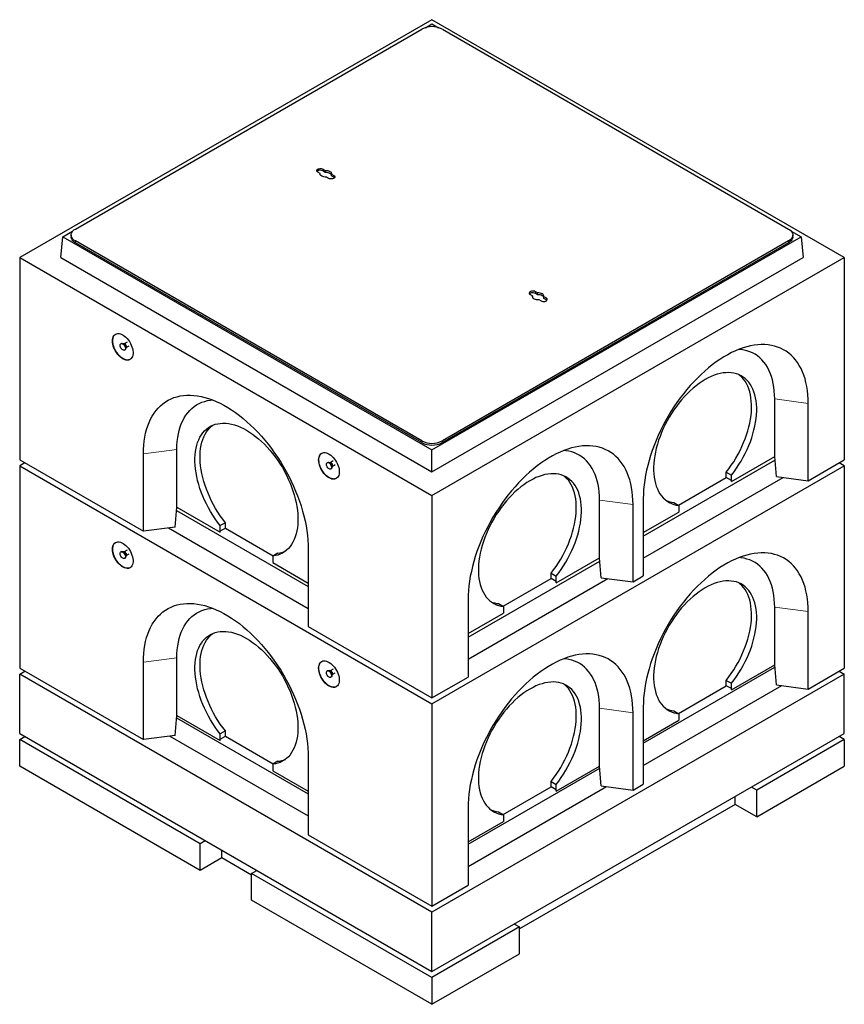
# Model space of a CAD drawing. Units: millimetres. Extents: x 41 to 404, y 28 to 393.
# Drawn here: x 213 to 327, y 215 to 350 of the extents above; entities that cross this region are included whole.
import ezdxf

# ---------------------------------------------------------------- set-up
doc = ezdxf.new("R2010")
doc.units = ezdxf.units.MM
doc.linetypes.add('PHANTOM', pattern=[12.7, 6.35, -1.27, 1.27, -1.27, 1.27, -1.27])

msp = doc.modelspace()

# ---------------------------------------------------------------- linework, layer by layer
at = {"color": 7, "linetype": 'Continuous', "lineweight": 25}
for p, q in [((270.01, 350.47), (213.44, 317.81)), ((326.58, 317.81), (270.01, 350.47)), ((221.08, 321.73), (268.6, 349.16)), ((269.11, 349.37), (270.01, 349.9)), ((270.01, 349.9), (270.91, 349.37)), ((271.43, 349.16), (318.94, 321.73)), ((255.06, 329.95), (255.36, 329.78)), ((255.06, 329.71), (255.36, 329.54)), ((255.36, 329.54), (255.36, 329.78)), ((254.65, 329.37), (254.35, 329.55)), ((254.65, 329.27), (254.65, 329.37)), ((255.83, 328.69), (255.53, 328.86)), ((256.24, 329.27), (256.54, 329.1)), ((256.24, 329.03), (256.24, 329.27)), ((256.24, 329.03), (256.54, 328.85)), ((219.1, 317.81), (219.38, 320.67)), ((219.38, 320.67), (220.71, 321.43)), ((219.38, 320.67), (270.01, 291.44)), ((220.49, 320.91), (220.49, 320.67)), ((270.01, 291.44), (320.64, 320.67)), ((319.31, 321.43), (320.64, 320.67)), ((319.53, 320.67), (319.53, 320.91)), ((320.64, 320.67), (320.92, 317.81)), ((268.6, 292.67), (221.08, 320.1)), ((268.6, 292.42), (221.08, 319.85)), ((318.94, 320.1), (271.43, 292.67)), ((318.94, 319.85), (271.43, 292.42)), ((213.44, 317.81), (270.01, 285.15)), ((213.44, 317.81), (213.44, 290.05)), ((219.1, 317.81), (270.01, 288.42)), ((270.01, 288.42), (320.92, 317.81)), ((270.01, 285.15), (326.58, 317.81)), ((326.58, 317.81), (326.58, 290.05)), ((283.48, 312.73), (283.78, 312.55)), ((283.78, 312.45), (283.78, 312.55)), ((284.49, 312.96), (284.19, 313.14)), ((284.49, 312.72), (284.19, 312.89)), ((284.49, 312.72), (284.49, 312.96)), ((285.67, 312.28), (285.37, 312.45)), ((285.37, 312.21), (285.37, 312.45)), ((285.67, 312.03), (285.37, 312.21)), ((284.67, 312.05), (284.97, 311.87)), ((227.41, 306.04), (227.34, 306)), ((227.75, 305.99), (227.67, 306)), ((228.17, 306.23), (227.76, 306)), ((228.01, 305.42), (228.04, 305.49)), ((228.05, 305.5), (228.46, 305.73)), ((227.84, 305.13), (227.91, 305.17)), ((317.04, 290.5), (317.04, 298.42)), ((321.63, 287.19), (321.63, 297.81)), ((230.41, 280.25), (230.41, 290.87)), ((235.01, 283.56), (235.01, 291.48)), ((270.01, 288.42), (270.01, 291.44)), ((213.44, 290.05), (230.41, 280.25)), ((214.15, 289.64), (213.44, 289.23)), ((213.44, 289.23), (270.01, 256.57)), ((213.44, 289.23), (213.44, 261.47)), ((255.69, 289.71), (255.62, 289.67)), ((256.04, 289.67), (255.96, 289.67)), ((256.45, 289.91), (256.04, 289.67)), ((256.33, 289.17), (256.74, 289.4)), ((270.01, 256.57), (326.58, 289.23)), ((299, 279.6), (317.07, 290.03)), ((311.1, 287.07), (317.04, 290.5)), ((317.26, 287.77), (317.04, 290.5)), ((321.63, 287.19), (326.58, 290.05)), ((326.58, 289.23), (325.87, 289.64)), ((326.58, 289.23), (326.58, 261.47)), ((256.12, 288.8), (256.19, 288.84)), ((256.29, 289.09), (256.33, 289.16)), ((310.39, 288.37), (311.1, 287.97)), ((310.39, 287.64), (310.39, 288.37)), ((311.1, 287.07), (311.1, 287.97)), ((299, 276.58), (318.18, 287.65)), ((303.81, 283.84), (310.39, 287.64)), ((311.09, 287.24), (310.39, 287.64)), ((311.1, 287.07), (311.09, 287.24)), ((317.26, 287.77), (321.63, 287.19)), ((270.01, 285.15), (270.01, 257.39)), ((292.99, 276.62), (292.99, 284.54)), ((297.59, 273.31), (297.59, 283.93)), ((299, 284.74), (299, 274.13)), ((303.18, 284.21), (303.88, 283.8)), ((303.88, 283.8), (303.88, 282.9)), ((234.78, 280.83), (235.01, 283.56)), ((234.97, 283.09), (253.04, 272.66)), ((235.01, 283.56), (240.95, 280.13)), ((299, 280.09), (303.88, 282.9)), ((241.66, 281.43), (240.95, 281.03)), ((241.66, 280.7), (241.66, 281.43)), ((234.78, 280.83), (230.41, 280.25)), ((233.86, 280.71), (253.04, 269.64)), ((240.95, 280.13), (240.95, 281.03)), ((240.95, 280.13), (240.96, 280.3)), ((240.96, 280.3), (241.66, 280.7)), ((241.66, 280.7), (248.23, 276.9)), ((227.41, 277.46), (227.34, 277.42)), ((227.75, 277.42), (227.67, 277.42)), ((228.17, 277.65), (227.76, 277.42)), ((228.05, 276.92), (228.46, 277.15)), ((248.87, 277.27), (248.16, 276.86)), ((253.04, 277.8), (253.04, 267.19)), ((227.84, 276.55), (227.91, 276.59)), ((228.01, 276.84), (228.04, 276.91)), ((248.16, 276.86), (248.16, 275.97)), ((248.16, 275.97), (253.04, 273.15)), ((274.96, 265.72), (293.03, 276.15)), ((287.05, 273.19), (292.99, 276.62)), ((293.22, 273.89), (292.99, 276.62)), ((286.35, 274.49), (287.05, 274.09)), ((286.35, 273.76), (286.35, 274.49)), ((274.96, 262.7), (294.14, 273.77)), ((279.77, 269.96), (286.35, 273.76)), ((287.04, 273.36), (286.35, 273.76)), ((287.05, 273.19), (287.04, 273.36)), ((287.05, 273.19), (287.05, 274.09)), ((293.22, 273.89), (297.59, 273.31)), ((297.59, 273.31), (299, 274.13)), ((274.96, 270.86), (274.96, 260.25)), ((279.13, 270.33), (279.84, 269.92)), ((274.96, 266.21), (279.84, 269.03)), ((279.84, 269.92), (279.84, 269.03)), ((317.04, 261.92), (317.04, 269.84)), ((321.63, 258.61), (321.63, 269.23)), ((253.04, 267.19), (270.01, 257.39)), ((230.41, 251.67), (230.41, 262.29)), ((235.01, 254.98), (235.01, 262.9)), ((213.44, 261.47), (230.41, 251.67)), ((213.44, 260.65), (214.15, 261.06)), ((255.69, 261.13), (255.62, 261.09)), ((256.04, 261.09), (255.96, 261.09)), ((256.45, 261.33), (256.04, 261.09)), ((256.33, 260.59), (256.74, 260.82)), ((299, 251.18), (317.06, 261.61)), ((311.1, 258.49), (317.04, 261.92)), ((317.26, 259.19), (317.04, 261.92)), ((321.63, 258.61), (326.58, 261.47)), ((325.87, 261.06), (326.58, 260.65)), ((270.01, 228), (213.44, 260.65)), ((213.44, 252.49), (213.44, 260.65)), ((256.12, 260.22), (256.19, 260.26)), ((256.29, 260.51), (256.33, 260.58)), ((326.58, 260.65), (270.01, 228)), ((270.01, 257.39), (274.96, 260.25)), ((310.39, 259.79), (311.1, 259.39)), ((310.39, 259.06), (310.39, 259.79)), ((326.58, 252.49), (326.58, 260.65)), ((299, 248.12), (318.01, 259.09)), ((303.81, 255.26), (310.39, 259.06)), ((311.09, 258.66), (310.39, 259.06)), ((311.1, 258.49), (311.09, 258.66)), ((311.1, 258.49), (311.1, 259.39)), ((317.26, 259.19), (321.63, 258.61)), ((270.01, 256.57), (270.01, 228.81)), ((292.99, 248.04), (292.99, 255.96)), ((299, 256.16), (299, 245.55)), ((303.18, 255.63), (303.88, 255.22)), ((234.78, 252.25), (235.01, 254.98)), ((234.98, 254.67), (253.04, 244.24)), ((235.01, 254.98), (240.95, 251.55)), ((297.59, 244.73), (297.59, 255.35)), ((299, 251.51), (303.88, 254.33)), ((303.88, 255.22), (303.88, 254.33)), ((241.66, 252.85), (240.95, 252.45)), ((241.66, 252.12), (241.66, 252.85)), ((213.44, 252.49), (270.01, 219.83)), ((213.44, 251.67), (214.15, 252.08)), ((238.19, 237.38), (213.44, 251.67)), ((213.44, 248), (213.44, 251.67)), ((234.78, 252.25), (230.41, 251.67)), ((234.04, 252.16), (253.04, 241.19)), ((240.95, 251.55), (240.95, 252.45)), ((240.95, 251.55), (240.96, 251.72)), ((240.96, 251.72), (241.66, 252.12)), ((241.66, 252.12), (248.23, 248.32)), ((270.01, 219.83), (326.58, 252.49)), ((326.58, 251.67), (314.56, 244.73)), ((326.58, 251.67), (325.87, 252.08)), ((326.58, 251.67), (326.58, 248)), ((248.87, 248.69), (248.16, 248.28)), ((253.04, 249.22), (253.04, 238.61)), ((238.19, 233.71), (213.44, 248)), ((248.16, 248.28), (248.16, 247.39)), ((248.16, 247.39), (253.04, 244.57)), ((274.96, 237.3), (293.02, 247.73)), ((287.05, 244.61), (292.99, 248.04)), ((293.22, 245.31), (292.99, 248.04)), ((314.56, 241.06), (326.58, 248)), ((274.96, 234.25), (293.96, 245.22)), ((279.77, 241.39), (286.35, 245.18)), ((286.35, 245.92), (287.05, 245.51)), ((286.35, 245.18), (286.35, 245.92)), ((287.04, 244.78), (286.35, 245.18)), ((287.05, 244.61), (287.04, 244.78)), ((287.05, 244.61), (287.05, 245.51)), ((293.22, 245.31), (297.59, 244.73)), ((297.59, 244.73), (299, 245.55)), ((314.56, 244.73), (313.85, 245.14)), ((314.56, 241.06), (314.56, 244.73)), ((311.59, 242.77), (311.59, 243.83)), ((274.96, 242.29), (274.96, 231.67)), ((311.59, 242.77), (282.03, 225.71)), ((314.56, 241.06), (311.59, 242.77)), ((279.13, 241.75), (279.84, 241.34)), ((279.84, 241.34), (279.84, 240.45)), ((274.96, 237.63), (279.84, 240.45)), ((253.04, 238.61), (270.01, 228.81)), ((238.9, 237.79), (238.19, 237.38)), ((238.19, 233.71), (238.19, 237.38)), ((241.16, 235.42), (241.16, 236.49)), ((241.16, 235.42), (238.19, 233.71)), ((245.26, 233.06), (241.16, 235.42)), ((245.26, 233.3), (245.97, 233.71)), ((270.01, 219.01), (245.26, 233.3)), ((245.26, 229.63), (245.26, 233.3)), ((270.01, 228.81), (274.96, 231.67)), ((270.01, 215.34), (245.26, 229.63)), ((270.01, 219.83), (270.01, 228)), ((282.03, 225.95), (270.01, 219.01)), ((281.33, 226.36), (282.03, 225.95)), ((282.03, 222.28), (282.03, 225.95)), ((270.01, 215.34), (282.03, 222.28)), ((270.01, 219.01), (270.01, 215.34))]:
    msp.add_line(p, q, dxfattribs=at)
at = {"color": 8, "linetype": 'PHANTOM', "lineweight": 18}
for p, q in [((255.06, 329.71), (255.06, 329.95)), ((256.54, 328.85), (256.54, 329.1)), ((221.08, 319.85), (221.08, 320.1)), ((318.94, 319.85), (318.94, 320.1)), ((284.19, 312.89), (284.19, 313.14)), ((285.67, 312.03), (285.67, 312.28)), ((317.04, 298.42), (321.63, 297.81)), ((268.6, 292.42), (268.6, 292.67)), ((271.43, 292.42), (271.43, 292.67)), ((235.01, 291.48), (230.41, 290.87)), ((292.99, 284.54), (297.59, 283.93)), ((317.04, 269.84), (321.63, 269.23)), ((235.01, 262.9), (230.41, 262.29)), ((292.99, 255.96), (297.59, 255.35))]:
    msp.add_line(p, q, dxfattribs=at)
at = {"color": 7, "linetype": 'Continuous', "lineweight": 25, "flags": 128}
for points in [[(254.35, 329.55), (254.26, 329.61), (254.21, 329.69), (254.2, 329.77), (254.23, 329.85), (254.3, 329.92), (254.4, 329.98), (254.53, 330.02), (254.67, 330.04), (254.81, 330.03), (254.94, 330), (255.06, 329.95)], [(255.36, 329.78), (255.54, 329.78), (255.71, 329.76), (255.87, 329.71), (256.01, 329.65), (256.12, 329.57), (256.2, 329.48), (256.24, 329.37), (256.24, 329.27)], [(255.53, 328.86), (255.36, 328.86), (255.18, 328.89), (255.02, 328.93), (254.88, 329), (254.77, 329.08), (254.69, 329.17), (254.65, 329.27), (254.65, 329.37)], [(255.36, 329.54), (255.54, 329.54), (255.71, 329.51), (255.87, 329.47), (256.01, 329.4), (256.12, 329.32), (256.2, 329.23), (256.24, 329.13), (256.24, 329.13)], [(256.54, 329.1), (256.63, 329.03), (256.68, 328.95), (256.69, 328.87), (256.66, 328.79), (256.59, 328.72), (256.49, 328.66), (256.36, 328.62), (256.22, 328.61), (256.08, 328.61), (255.95, 328.64), (255.83, 328.69)], [(256.54, 328.85), (256.63, 328.79), (256.64, 328.77)], [(221.08, 320.1), (220.89, 320.22), (220.74, 320.36), (220.62, 320.51), (220.54, 320.67), (220.5, 320.83), (220.5, 321), (220.54, 321.16), (220.62, 321.32), (220.74, 321.47), (220.89, 321.61), (221.08, 321.73)], [(318.94, 321.73), (319.13, 321.61), (319.29, 321.47), (319.4, 321.32), (319.48, 321.16), (319.52, 321), (319.52, 320.83), (319.48, 320.67), (319.4, 320.51), (319.29, 320.36), (319.13, 320.22), (318.94, 320.1)], [(221.08, 319.85), (220.89, 319.98), (220.74, 320.11), (220.62, 320.26), (220.54, 320.42), (220.5, 320.59), (220.49, 320.67)], [(319.53, 320.67), (319.52, 320.59), (319.48, 320.42), (319.4, 320.26), (319.29, 320.11), (319.13, 319.98), (318.94, 319.85)], [(284.19, 313.14), (284.08, 313.19), (283.94, 313.21), (283.8, 313.22), (283.66, 313.2), (283.54, 313.16), (283.44, 313.11), (283.37, 313.03), (283.34, 312.95), (283.35, 312.87), (283.4, 312.79), (283.48, 312.73)], [(284.19, 312.89), (284.08, 312.94), (283.94, 312.97), (283.8, 312.98), (283.66, 312.96), (283.54, 312.92), (283.44, 312.86), (283.38, 312.81)], [(283.78, 312.55), (283.78, 312.45), (283.82, 312.35), (283.9, 312.26), (284.01, 312.18), (284.15, 312.11), (284.31, 312.07), (284.49, 312.05), (284.67, 312.05)], [(285.37, 312.45), (285.37, 312.56), (285.33, 312.66), (285.26, 312.75), (285.14, 312.83), (285, 312.9), (284.84, 312.94), (284.67, 312.96), (284.49, 312.96)], [(285.37, 312.31), (285.37, 312.31), (285.33, 312.41), (285.26, 312.51), (285.14, 312.59), (285, 312.65), (284.84, 312.69), (284.67, 312.72), (284.49, 312.72)], [(284.97, 311.87), (285.08, 311.82), (285.21, 311.79), (285.36, 311.79), (285.5, 311.81), (285.62, 311.84), (285.72, 311.9), (285.79, 311.97), (285.82, 312.05), (285.81, 312.14), (285.76, 312.21), (285.67, 312.28)], [(285.77, 311.95), (285.76, 311.97), (285.67, 312.03)], [(226.17, 306.38), (226.18, 306.59), (226.22, 306.78), (226.28, 306.95), (226.37, 307.1), (226.48, 307.22), (226.6, 307.3), (226.75, 307.36), (226.91, 307.39), (227.08, 307.38), (227.26, 307.34), (227.44, 307.27), (227.63, 307.17), (227.82, 307.04), (228, 306.88), (228.18, 306.7), (228.35, 306.5), (228.5, 306.28), (228.63, 306.05), (228.75, 305.81), (228.85, 305.57), (228.92, 305.33), (228.97, 305.09), (229, 304.86), (229, 304.64), (228.97, 304.44), (228.92, 304.26), (228.85, 304.1), (228.75, 303.97), (228.63, 303.86), (228.5, 303.79), (228.35, 303.75), (228.18, 303.74), (228, 303.76), (227.82, 303.82), (227.63, 303.9), (227.44, 304.02), (227.26, 304.16), (227.08, 304.33), (226.91, 304.52), (226.75, 304.73), (226.6, 304.96), (226.48, 305.19), (226.37, 305.43), (226.28, 305.68), (226.22, 305.92), (226.18, 306.15), (226.17, 306.38)], [(227.23, 305.77), (227.25, 305.87), (227.28, 305.95), (227.34, 306), (227.42, 306.02), (227.51, 306), (227.61, 305.96), (227.7, 305.88), (227.79, 305.78), (227.86, 305.66), (227.91, 305.54), (227.94, 305.42), (227.94, 305.31), (227.91, 305.21), (227.86, 305.15), (227.79, 305.11), (227.7, 305.11), (227.61, 305.14), (227.51, 305.21), (227.42, 305.29), (227.34, 305.4), (227.28, 305.53), (227.25, 305.65), (227.23, 305.77)], [(227.41, 306.04), (227.42, 306.04), (227.49, 306.06), (227.58, 306.05), (227.68, 306), (227.77, 305.92), (227.86, 305.82), (227.93, 305.7), (227.98, 305.58), (228.01, 305.46), (228.01, 305.35), (227.98, 305.25), (227.93, 305.19), (227.91, 305.17)], [(321.63, 297.81), (321.62, 298.41), (321.58, 299), (321.52, 299.57), (321.43, 300.13), (321.32, 300.66), (321.19, 301.18), (321.03, 301.67), (320.84, 302.14), (320.64, 302.58), (320.41, 303), (320.16, 303.4), (319.89, 303.77), (319.59, 304.11), (319.28, 304.42), (318.95, 304.71), (318.59, 304.96), (318.22, 305.18), (317.83, 305.38), (317.43, 305.54), (317.01, 305.67), (316.58, 305.77), (316.13, 305.84), (315.67, 305.87), (315.19, 305.88), (314.71, 305.85), (314.21, 305.79), (313.71, 305.7), (313.2, 305.57), (312.69, 305.42), (312.17, 305.23), (311.64, 305.01), (311.11, 304.77), (310.58, 304.49), (310.05, 304.18), (309.52, 303.85), (308.99, 303.49), (308.47, 303.1), (307.95, 302.68), (307.43, 302.24), (306.92, 301.78), (306.42, 301.29), (305.93, 300.78), (305.44, 300.25), (304.97, 299.7), (304.51, 299.13), (304.06, 298.55), (303.62, 297.94), (303.2, 297.33), (302.8, 296.7), (302.41, 296.06), (302.04, 295.4), (301.69, 294.74), (301.35, 294.07), (301.04, 293.4), (300.75, 292.72), (300.48, 292.04), (300.22, 291.35), (300, 290.67), (299.79, 289.98), (299.61, 289.3), (299.45, 288.63), (299.31, 287.96), (299.2, 287.29), (299.12, 286.64), (299.05, 286), (299.02, 285.36), (299, 284.74)], [(317.04, 298.42), (317.02, 298.98), (316.98, 299.52), (316.92, 300.05), (316.83, 300.56), (316.72, 301.04), (316.58, 301.51), (316.42, 301.95), (316.24, 302.37), (316.03, 302.77), (315.8, 303.13), (315.54, 303.47), (315.27, 303.79), (314.97, 304.07), (314.66, 304.32), (314.33, 304.55), (313.97, 304.74), (313.6, 304.9), (313.22, 305.03), (312.82, 305.13), (312.4, 305.19), (312.14, 305.22)], [(311.1, 287.97), (311.45, 288.43), (311.79, 288.91), (312.11, 289.4), (312.42, 289.9), (312.71, 290.42), (312.99, 290.95), (313.24, 291.48), (313.47, 292.01), (313.69, 292.55), (313.88, 293.09), (314.04, 293.63), (314.19, 294.17), (314.31, 294.7), (314.41, 295.23), (314.48, 295.75), (314.53, 296.26), (314.56, 296.75), (314.56, 297.24), (314.53, 297.71), (314.48, 298.16), (314.41, 298.59), (314.31, 299), (314.19, 299.39), (314.04, 299.76), (313.87, 300.11), (313.68, 300.43), (313.47, 300.72), (313.23, 300.99), (312.98, 301.22), (312.7, 301.43), (312.41, 301.61), (312.1, 301.76), (311.78, 301.88), (311.44, 301.96), (311.08, 302.01), (310.72, 302.04), (310.34, 302.02), (309.95, 301.98), (309.55, 301.91), (309.15, 301.8), (308.74, 301.67), (308.32, 301.5), (307.91, 301.3), (307.49, 301.07), (307.07, 300.82), (306.65, 300.53), (306.24, 300.22), (305.83, 299.89), (305.42, 299.53), (305.03, 299.14), (304.64, 298.74), (304.26, 298.31), (303.9, 297.86), (303.54, 297.4), (303.2, 296.92), (302.88, 296.43), (302.57, 295.93), (302.27, 295.41), (302, 294.89), (301.75, 294.36), (301.51, 293.82), (301.3, 293.28), (301.11, 292.74), (300.94, 292.2), (300.79, 291.66), (300.67, 291.13), (300.57, 290.6), (300.5, 290.08), (300.45, 289.57), (300.42, 289.08), (300.42, 288.59), (300.44, 288.12), (300.49, 287.67), (300.57, 287.24), (300.67, 286.83), (300.79, 286.43), (300.93, 286.06), (301.1, 285.72), (301.29, 285.4), (301.5, 285.1), (301.74, 284.84), (301.99, 284.6), (302.26, 284.39), (302.56, 284.21), (302.86, 284.06), (303.19, 283.94), (303.53, 283.86), (303.88, 283.8)], [(310.39, 288.37), (310.74, 288.84), (311.08, 289.32), (311.41, 289.81), (311.71, 290.31), (312.01, 290.83), (312.28, 291.35), (312.53, 291.88), (312.77, 292.42), (312.98, 292.96), (313.17, 293.5), (313.34, 294.04), (313.48, 294.58), (313.6, 295.11), (313.7, 295.64), (313.78, 296.16), (313.83, 296.67), (313.85, 297.16), (313.85, 297.65), (313.82, 298.11), (313.77, 298.57), (313.7, 299), (313.6, 299.41), (313.48, 299.8), (313.33, 300.17), (313.16, 300.52), (312.97, 300.84), (312.76, 301.13), (312.52, 301.39), (312.27, 301.63), (312.12, 301.75)], [(230.41, 290.87), (230.43, 291.47), (230.46, 292.06), (230.53, 292.63), (230.61, 293.19), (230.72, 293.72), (230.86, 294.24), (231.02, 294.73), (231.2, 295.2), (231.41, 295.64), (231.64, 296.06), (231.89, 296.46), (232.16, 296.83), (232.45, 297.17), (232.77, 297.48), (233.1, 297.77), (233.45, 298.02), (233.82, 298.24), (234.21, 298.44), (234.61, 298.6), (235.04, 298.73), (235.47, 298.83), (235.92, 298.9), (236.38, 298.93), (236.85, 298.94), (237.34, 298.91), (237.83, 298.85), (238.33, 298.76), (238.84, 298.63), (239.36, 298.48), (239.88, 298.29), (240.4, 298.07), (240.93, 297.83), (241.46, 297.55), (241.99, 297.24), (242.52, 296.91), (243.05, 296.55), (243.58, 296.16), (244.1, 295.74), (244.61, 295.3), (245.12, 294.84), (245.63, 294.35), (246.12, 293.84), (246.6, 293.31), (247.08, 292.76), (247.54, 292.19), (247.99, 291.61), (248.42, 291), (248.84, 290.39), (249.25, 289.76), (249.63, 289.12), (250, 288.46), (250.36, 287.8), (250.69, 287.13), (251, 286.46), (251.3, 285.78), (251.57, 285.1), (251.82, 284.41), (252.05, 283.73), (252.25, 283.04), (252.44, 282.36), (252.6, 281.69), (252.73, 281.02), (252.84, 280.35), (252.93, 279.7), (252.99, 279.06), (253.03, 278.42), (253.04, 277.8)], [(235.01, 291.48), (235.02, 292.04), (235.06, 292.58), (235.12, 293.11), (235.21, 293.62), (235.32, 294.1), (235.46, 294.57), (235.62, 295.01), (235.81, 295.43), (236.02, 295.83), (236.25, 296.19), (236.5, 296.53), (236.78, 296.85), (237.07, 297.13), (237.39, 297.38), (237.72, 297.61), (238.07, 297.8), (238.44, 297.96), (238.83, 298.09), (239.23, 298.19), (239.64, 298.26), (239.91, 298.28)], [(240.95, 281.03), (240.6, 281.49), (240.26, 281.97), (239.93, 282.46), (239.62, 282.97), (239.33, 283.48), (239.06, 284.01), (238.81, 284.54), (238.57, 285.07), (238.36, 285.61), (238.17, 286.15), (238, 286.69), (237.85, 287.23), (237.73, 287.76), (237.64, 288.29), (237.56, 288.81), (237.51, 289.32), (237.49, 289.81), (237.49, 290.3), (237.51, 290.77), (237.56, 291.22), (237.64, 291.65), (237.74, 292.06), (237.86, 292.45), (238.01, 292.82), (238.17, 293.17), (238.37, 293.49), (238.58, 293.78), (238.81, 294.05), (239.07, 294.28), (239.34, 294.49), (239.63, 294.67), (239.94, 294.82), (240.27, 294.94), (240.61, 295.02), (240.96, 295.07), (241.33, 295.1), (241.71, 295.09), (242.1, 295.04), (242.49, 294.97), (242.9, 294.86), (243.31, 294.73), (243.72, 294.56), (244.14, 294.36), (244.56, 294.13), (244.97, 293.88), (245.39, 293.59), (245.81, 293.28), (246.22, 292.95), (246.62, 292.59), (247.02, 292.2), (247.41, 291.8), (247.78, 291.37), (248.15, 290.93), (248.5, 290.46), (248.84, 289.98), (249.17, 289.49), (249.48, 288.99), (249.77, 288.47), (250.04, 287.95), (250.3, 287.42), (250.53, 286.88), (250.75, 286.34), (250.94, 285.8), (251.11, 285.26), (251.25, 284.72), (251.38, 284.19), (251.47, 283.66), (251.55, 283.14), (251.6, 282.63), (251.62, 282.14), (251.62, 281.65), (251.6, 281.19), (251.55, 280.73), (251.48, 280.3), (251.38, 279.89), (251.26, 279.49), (251.11, 279.12), (250.94, 278.78), (250.75, 278.46), (250.54, 278.16), (250.31, 277.9), (250.05, 277.66), (249.78, 277.45), (249.49, 277.27), (249.18, 277.12), (248.86, 277), (248.52, 276.92), (248.16, 276.86)], [(241.66, 281.43), (241.3, 281.9), (240.96, 282.38), (240.64, 282.87), (240.33, 283.37), (240.04, 283.89), (239.77, 284.41), (239.51, 284.95), (239.28, 285.48), (239.07, 286.02), (238.88, 286.56), (238.71, 287.1), (238.56, 287.64), (238.44, 288.17), (238.34, 288.7), (238.27, 289.22), (238.22, 289.73), (238.2, 290.22), (238.2, 290.71), (238.22, 291.17), (238.27, 291.63), (238.35, 292.06), (238.44, 292.47), (238.57, 292.86), (238.71, 293.23), (238.88, 293.58), (239.07, 293.9), (239.29, 294.19), (239.52, 294.46), (239.78, 294.69), (239.92, 294.81)], [(297.59, 283.93), (297.58, 284.53), (297.54, 285.12), (297.48, 285.69), (297.39, 286.25), (297.28, 286.78), (297.14, 287.3), (296.99, 287.79), (296.8, 288.26), (296.6, 288.7), (296.37, 289.13), (296.12, 289.52), (295.85, 289.89), (295.55, 290.23), (295.24, 290.54), (294.9, 290.83), (294.55, 291.08), (294.18, 291.3), (293.79, 291.5), (293.39, 291.66), (292.97, 291.79), (292.53, 291.89), (292.08, 291.96), (291.62, 292), (291.15, 292), (290.67, 291.97), (290.17, 291.91), (289.67, 291.82), (289.16, 291.69), (288.65, 291.54), (288.12, 291.35), (287.6, 291.13), (287.07, 290.89), (286.54, 290.61), (286.01, 290.3), (285.48, 289.97), (284.95, 289.61), (284.43, 289.22), (283.91, 288.8), (283.39, 288.36), (282.88, 287.9), (282.38, 287.41), (281.88, 286.9), (281.4, 286.37), (280.93, 285.82), (280.47, 285.25), (280.02, 284.67), (279.58, 284.06), (279.16, 283.45), (278.76, 282.82), (278.37, 282.18), (278, 281.53), (277.65, 280.86), (277.31, 280.19), (277, 279.52), (276.71, 278.84), (276.43, 278.16), (276.18, 277.47), (275.95, 276.79), (275.75, 276.1), (275.57, 275.42), (275.41, 274.75), (275.27, 274.08), (275.16, 273.41), (275.07, 272.76), (275.01, 272.12), (274.97, 271.48), (274.96, 270.86)], [(254.46, 290.05), (254.47, 290.26), (254.51, 290.45), (254.57, 290.62), (254.65, 290.77), (254.76, 290.89), (254.89, 290.98), (255.03, 291.03), (255.19, 291.06), (255.36, 291.05), (255.54, 291.01), (255.73, 290.94), (255.92, 290.84), (256.11, 290.71), (256.29, 290.55), (256.47, 290.37), (256.63, 290.17), (256.78, 289.96), (256.92, 289.73), (257.04, 289.49), (257.13, 289.24), (257.21, 289), (257.26, 288.76), (257.28, 288.53), (257.28, 288.31), (257.26, 288.11), (257.21, 287.93), (257.13, 287.77), (257.04, 287.64), (256.92, 287.53), (256.78, 287.46), (256.63, 287.42), (256.47, 287.41), (256.29, 287.43), (256.11, 287.49), (255.92, 287.58), (255.73, 287.69), (255.54, 287.84), (255.36, 288), (255.19, 288.2), (255.03, 288.4), (254.89, 288.63), (254.76, 288.86), (254.65, 289.11), (254.57, 289.35), (254.51, 289.59), (254.47, 289.83), (254.46, 290.05)], [(292.99, 284.54), (292.98, 285.1), (292.94, 285.64), (292.88, 286.17), (292.79, 286.68), (292.68, 287.16), (292.54, 287.63), (292.38, 288.07), (292.19, 288.49), (291.99, 288.89), (291.76, 289.25), (291.5, 289.59), (291.23, 289.91), (290.93, 290.19), (290.62, 290.44), (290.28, 290.67), (289.93, 290.86), (289.56, 291.02), (289.18, 291.15), (288.78, 291.25), (288.36, 291.32), (288.09, 291.34)], [(255.52, 289.44), (255.53, 289.54), (255.57, 289.62), (255.63, 289.67), (255.71, 289.69), (255.8, 289.68), (255.89, 289.63), (255.99, 289.55), (256.07, 289.45), (256.14, 289.33), (256.19, 289.21), (256.22, 289.09), (256.22, 288.98), (256.19, 288.89), (256.14, 288.82), (256.07, 288.78), (255.99, 288.78), (255.89, 288.81), (255.8, 288.88), (255.71, 288.97), (255.63, 289.08), (255.57, 289.2), (255.53, 289.32), (255.52, 289.44)], [(255.69, 289.71), (255.7, 289.71), (255.78, 289.73), (255.87, 289.72), (255.96, 289.67), (256.06, 289.59), (256.14, 289.49), (256.21, 289.38), (256.27, 289.25), (256.29, 289.13), (256.29, 289.02), (256.27, 288.93), (256.21, 288.86), (256.19, 288.84)], [(287.05, 274.09), (287.41, 274.55), (287.75, 275.03), (288.07, 275.52), (288.38, 276.03), (288.67, 276.54), (288.94, 277.07), (289.2, 277.6), (289.43, 278.13), (289.64, 278.67), (289.83, 279.21), (290, 279.75), (290.15, 280.29), (290.27, 280.82), (290.37, 281.35), (290.44, 281.87), (290.49, 282.38), (290.52, 282.88), (290.51, 283.36), (290.49, 283.83), (290.44, 284.28), (290.37, 284.71), (290.27, 285.12), (290.14, 285.52), (290, 285.88), (289.83, 286.23), (289.64, 286.55), (289.42, 286.84), (289.19, 287.11), (288.94, 287.34), (288.66, 287.55), (288.37, 287.73), (288.06, 287.88), (287.74, 288), (287.4, 288.08), (287.04, 288.13), (286.67, 288.16), (286.3, 288.15), (285.91, 288.1), (285.51, 288.03), (285.11, 287.92), (284.7, 287.79), (284.28, 287.62), (283.87, 287.42), (283.45, 287.19), (283.03, 286.94), (282.61, 286.65), (282.2, 286.34), (281.79, 286.01), (281.38, 285.65), (280.99, 285.26), (280.6, 284.86), (280.22, 284.43), (279.85, 283.99), (279.5, 283.52), (279.16, 283.04), (278.83, 282.55), (278.52, 282.05), (278.23, 281.53), (277.96, 281.01), (277.7, 280.48), (277.47, 279.94), (277.26, 279.4), (277.07, 278.86), (276.9, 278.32), (276.75, 277.78), (276.63, 277.25), (276.53, 276.72), (276.45, 276.2), (276.4, 275.7), (276.38, 275.2), (276.38, 274.71), (276.4, 274.25), (276.45, 273.79), (276.53, 273.36), (276.62, 272.95), (276.75, 272.55), (276.89, 272.18), (277.06, 271.84), (277.25, 271.52), (277.46, 271.22), (277.7, 270.96), (277.95, 270.72), (278.22, 270.51), (278.51, 270.33), (278.82, 270.18), (279.15, 270.06), (279.49, 269.98), (279.84, 269.92)], [(286.35, 274.49), (286.7, 274.96), (287.04, 275.44), (287.36, 275.93), (287.67, 276.43), (287.96, 276.95), (288.24, 277.47), (288.49, 278.01), (288.72, 278.54), (288.94, 279.08), (289.13, 279.62), (289.3, 280.16), (289.44, 280.7), (289.56, 281.23), (289.66, 281.76), (289.73, 282.28), (289.78, 282.79), (289.81, 283.28), (289.81, 283.77), (289.78, 284.23), (289.73, 284.69), (289.66, 285.12), (289.56, 285.53), (289.44, 285.92), (289.29, 286.29), (289.12, 286.64), (288.93, 286.96), (288.72, 287.25), (288.48, 287.52), (288.23, 287.75), (288.08, 287.87)], [(226.17, 277.8), (226.18, 278.01), (226.22, 278.2), (226.28, 278.37), (226.37, 278.52), (226.48, 278.64), (226.6, 278.73), (226.75, 278.78), (226.91, 278.81), (227.08, 278.8), (227.26, 278.76), (227.44, 278.69), (227.63, 278.59), (227.82, 278.46), (228, 278.3), (228.18, 278.12), (228.35, 277.92), (228.5, 277.7), (228.63, 277.47), (228.75, 277.24), (228.85, 276.99), (228.92, 276.75), (228.97, 276.51), (229, 276.28), (229, 276.06), (228.97, 275.86), (228.92, 275.68), (228.85, 275.52), (228.75, 275.39), (228.63, 275.28), (228.5, 275.21), (228.35, 275.17), (228.18, 275.16), (228, 275.18), (227.82, 275.24), (227.63, 275.33), (227.44, 275.44), (227.26, 275.59), (227.08, 275.75), (226.91, 275.94), (226.75, 276.15), (226.6, 276.38), (226.48, 276.61), (226.37, 276.85), (226.28, 277.1), (226.22, 277.34), (226.18, 277.58), (226.17, 277.8)], [(227.23, 277.19), (227.25, 277.29), (227.28, 277.37), (227.34, 277.42), (227.42, 277.44), (227.51, 277.43), (227.61, 277.38), (227.7, 277.3), (227.79, 277.2), (227.86, 277.08), (227.91, 276.96), (227.94, 276.84), (227.94, 276.73), (227.91, 276.63), (227.86, 276.57), (227.79, 276.53), (227.7, 276.53), (227.61, 276.56), (227.51, 276.63), (227.42, 276.72), (227.34, 276.83), (227.28, 276.95), (227.25, 277.07), (227.23, 277.19)], [(227.41, 277.46), (227.42, 277.46), (227.49, 277.48), (227.58, 277.47), (227.68, 277.42), (227.77, 277.34), (227.86, 277.24), (227.93, 277.12), (227.98, 277), (228.01, 276.88), (228.01, 276.77), (227.98, 276.68), (227.93, 276.61), (227.91, 276.59)], [(321.63, 269.23), (321.62, 269.83), (321.58, 270.42), (321.52, 270.99), (321.43, 271.55), (321.32, 272.08), (321.19, 272.6), (321.03, 273.09), (320.84, 273.56), (320.64, 274), (320.41, 274.43), (320.16, 274.82), (319.89, 275.19), (319.59, 275.53), (319.28, 275.84), (318.95, 276.13), (318.59, 276.38), (318.22, 276.6), (317.83, 276.8), (317.43, 276.96), (317.01, 277.09), (316.58, 277.19), (316.13, 277.26), (315.67, 277.3), (315.19, 277.3), (314.71, 277.27), (314.21, 277.21), (313.71, 277.12), (313.2, 276.99), (312.69, 276.84), (312.17, 276.65), (311.64, 276.43), (311.11, 276.19), (310.58, 275.91), (310.05, 275.6), (309.52, 275.27), (308.99, 274.91), (308.47, 274.52), (307.95, 274.1), (307.43, 273.66), (306.92, 273.2), (306.42, 272.71), (305.93, 272.2), (305.44, 271.67), (304.97, 271.12), (304.51, 270.55), (304.06, 269.97), (303.62, 269.36), (303.2, 268.75), (302.8, 268.12), (302.41, 267.48), (302.04, 266.83), (301.69, 266.16), (301.35, 265.49), (301.04, 264.82), (300.75, 264.14), (300.48, 263.46), (300.22, 262.77), (300, 262.09), (299.79, 261.4), (299.61, 260.72), (299.45, 260.05), (299.31, 259.38), (299.2, 258.71), (299.12, 258.06), (299.05, 257.42), (299.02, 256.78), (299, 256.16)], [(317.04, 269.84), (317.02, 270.4), (316.98, 270.94), (316.92, 271.47), (316.83, 271.98), (316.72, 272.46), (316.58, 272.93), (316.42, 273.37), (316.24, 273.79), (316.03, 274.19), (315.8, 274.55), (315.54, 274.89), (315.27, 275.21), (314.97, 275.49), (314.66, 275.74), (314.33, 275.97), (313.97, 276.16), (313.6, 276.32), (313.22, 276.45), (312.82, 276.55), (312.4, 276.62), (312.14, 276.64)], [(311.1, 259.39), (311.45, 259.85), (311.79, 260.33), (312.11, 260.82), (312.42, 261.33), (312.71, 261.84), (312.99, 262.37), (313.24, 262.9), (313.47, 263.43), (313.69, 263.97), (313.88, 264.51), (314.04, 265.05), (314.19, 265.59), (314.31, 266.12), (314.41, 266.65), (314.48, 267.17), (314.53, 267.68), (314.56, 268.18), (314.56, 268.66), (314.53, 269.13), (314.48, 269.58), (314.41, 270.01), (314.31, 270.42), (314.19, 270.82), (314.04, 271.18), (313.87, 271.53), (313.68, 271.85), (313.47, 272.14), (313.23, 272.41), (312.98, 272.64), (312.7, 272.85), (312.41, 273.03), (312.1, 273.18), (311.78, 273.3), (311.44, 273.38), (311.08, 273.43), (310.72, 273.46), (310.34, 273.45), (309.95, 273.4), (309.55, 273.33), (309.15, 273.22), (308.74, 273.09), (308.32, 272.92), (307.91, 272.72), (307.49, 272.49), (307.07, 272.24), (306.65, 271.95), (306.24, 271.64), (305.83, 271.31), (305.42, 270.95), (305.03, 270.56), (304.64, 270.16), (304.26, 269.73), (303.9, 269.29), (303.54, 268.82), (303.2, 268.34), (302.88, 267.85), (302.57, 267.35), (302.27, 266.83), (302, 266.31), (301.75, 265.78), (301.51, 265.24), (301.3, 264.7), (301.11, 264.16), (300.94, 263.62), (300.79, 263.08), (300.67, 262.55), (300.57, 262.02), (300.5, 261.5), (300.45, 261), (300.42, 260.5), (300.42, 260.01), (300.44, 259.55), (300.49, 259.09), (300.57, 258.66), (300.67, 258.25), (300.79, 257.85), (300.93, 257.48), (301.1, 257.14), (301.29, 256.82), (301.5, 256.52), (301.74, 256.26), (301.99, 256.02), (302.26, 255.81), (302.56, 255.63), (302.86, 255.48), (303.19, 255.36), (303.53, 255.28), (303.88, 255.22)], [(310.39, 259.79), (310.74, 260.26), (311.08, 260.74), (311.41, 261.23), (311.71, 261.73), (312.01, 262.25), (312.28, 262.77), (312.53, 263.31), (312.77, 263.84), (312.98, 264.38), (313.17, 264.92), (313.34, 265.46), (313.48, 266), (313.6, 266.53), (313.7, 267.06), (313.78, 267.58), (313.83, 268.09), (313.85, 268.58), (313.85, 269.07), (313.82, 269.53), (313.77, 269.99), (313.7, 270.42), (313.6, 270.83), (313.48, 271.22), (313.33, 271.59), (313.16, 271.94), (312.97, 272.26), (312.76, 272.55), (312.52, 272.82), (312.27, 273.05), (312.12, 273.17)], [(230.41, 262.29), (230.43, 262.89), (230.46, 263.48), (230.53, 264.05), (230.61, 264.61), (230.72, 265.14), (230.86, 265.66), (231.02, 266.15), (231.2, 266.62), (231.41, 267.07), (231.64, 267.49), (231.89, 267.88), (232.16, 268.25), (232.45, 268.59), (232.77, 268.9), (233.1, 269.19), (233.45, 269.44), (233.82, 269.67), (234.21, 269.86), (234.61, 270.02), (235.04, 270.15), (235.47, 270.25), (235.92, 270.32), (236.38, 270.36), (236.85, 270.36), (237.34, 270.33), (237.83, 270.27), (238.33, 270.18), (238.84, 270.05), (239.36, 269.9), (239.88, 269.71), (240.4, 269.49), (240.93, 269.25), (241.46, 268.97), (241.99, 268.66), (242.52, 268.33), (243.05, 267.97), (243.58, 267.58), (244.1, 267.16), (244.61, 266.72), (245.12, 266.26), (245.63, 265.77), (246.12, 265.26), (246.6, 264.73), (247.08, 264.18), (247.54, 263.61), (247.99, 263.03), (248.42, 262.43), (248.84, 261.81), (249.25, 261.18), (249.63, 260.54), (250, 259.89), (250.36, 259.22), (250.69, 258.56), (251, 257.88), (251.3, 257.2), (251.57, 256.52), (251.82, 255.83), (252.05, 255.15), (252.25, 254.47), (252.44, 253.78), (252.6, 253.11), (252.73, 252.44), (252.84, 251.78), (252.93, 251.12), (252.99, 250.48), (253.03, 249.84), (253.04, 249.22)], [(235.01, 262.9), (235.02, 263.46), (235.06, 264), (235.12, 264.53), (235.21, 265.04), (235.32, 265.53), (235.46, 265.99), (235.62, 266.43), (235.81, 266.85), (236.02, 267.25), (236.25, 267.61), (236.5, 267.96), (236.78, 268.27), (237.07, 268.55), (237.39, 268.81), (237.72, 269.03), (238.07, 269.22), (238.44, 269.38), (238.83, 269.51), (239.23, 269.61), (239.64, 269.68), (239.91, 269.7)], [(240.95, 252.45), (240.6, 252.91), (240.26, 253.39), (239.93, 253.88), (239.62, 254.39), (239.33, 254.9), (239.06, 255.43), (238.81, 255.96), (238.57, 256.49), (238.36, 257.03), (238.17, 257.57), (238, 258.11), (237.85, 258.65), (237.73, 259.18), (237.64, 259.71), (237.56, 260.23), (237.51, 260.74), (237.49, 261.24), (237.49, 261.72), (237.51, 262.19), (237.56, 262.64), (237.64, 263.07), (237.74, 263.48), (237.86, 263.88), (238.01, 264.24), (238.17, 264.59), (238.37, 264.91), (238.58, 265.2), (238.81, 265.47), (239.07, 265.71), (239.34, 265.91), (239.63, 266.09), (239.94, 266.24), (240.27, 266.36), (240.61, 266.44), (240.96, 266.5), (241.33, 266.52), (241.71, 266.51), (242.1, 266.46), (242.49, 266.39), (242.9, 266.28), (243.31, 266.15), (243.72, 265.98), (244.14, 265.78), (244.56, 265.55), (244.97, 265.3), (245.39, 265.01), (245.81, 264.7), (246.22, 264.37), (246.62, 264.01), (247.02, 263.62), (247.41, 263.22), (247.78, 262.79), (248.15, 262.35), (248.5, 261.88), (248.84, 261.41), (249.17, 260.91), (249.48, 260.41), (249.77, 259.89), (250.04, 259.37), (250.3, 258.84), (250.53, 258.3), (250.75, 257.76), (250.94, 257.22), (251.11, 256.68), (251.25, 256.14), (251.38, 255.61), (251.47, 255.08), (251.55, 254.56), (251.6, 254.06), (251.62, 253.56), (251.62, 253.07), (251.6, 252.61), (251.55, 252.15), (251.48, 251.72), (251.38, 251.31), (251.26, 250.91), (251.11, 250.54), (250.94, 250.2), (250.75, 249.88), (250.54, 249.58), (250.31, 249.32), (250.05, 249.08), (249.78, 248.87), (249.49, 248.69), (249.18, 248.54), (248.86, 248.42), (248.52, 248.34), (248.16, 248.28)], [(241.66, 252.85), (241.3, 253.32), (240.96, 253.8), (240.64, 254.29), (240.33, 254.79), (240.04, 255.31), (239.77, 255.83), (239.51, 256.37), (239.28, 256.9), (239.07, 257.44), (238.88, 257.98), (238.71, 258.52), (238.56, 259.06), (238.44, 259.59), (238.34, 260.12), (238.27, 260.64), (238.22, 261.15), (238.2, 261.64), (238.2, 262.13), (238.22, 262.6), (238.27, 263.05), (238.35, 263.48), (238.44, 263.89), (238.57, 264.28), (238.71, 264.65), (238.88, 265), (239.07, 265.32), (239.29, 265.61), (239.52, 265.88), (239.78, 266.11), (239.92, 266.23)], [(254.46, 261.47), (254.47, 261.68), (254.51, 261.88), (254.57, 262.05), (254.65, 262.19), (254.76, 262.31), (254.89, 262.4), (255.03, 262.46), (255.19, 262.48), (255.36, 262.47), (255.54, 262.43), (255.73, 262.36), (255.92, 262.26), (256.11, 262.13), (256.29, 261.97), (256.47, 261.79), (256.63, 261.59), (256.78, 261.38), (256.92, 261.15), (257.04, 260.91), (257.13, 260.66), (257.21, 260.42), (257.26, 260.18), (257.28, 259.95), (257.28, 259.73), (257.26, 259.53), (257.21, 259.35), (257.13, 259.19), (257.04, 259.06), (256.92, 258.96), (256.78, 258.88), (256.63, 258.84), (256.47, 258.83), (256.29, 258.85), (256.11, 258.91), (255.92, 259), (255.73, 259.11), (255.54, 259.26), (255.36, 259.43), (255.19, 259.62), (255.03, 259.83), (254.89, 260.05), (254.76, 260.28), (254.65, 260.53), (254.57, 260.77), (254.51, 261.01), (254.47, 261.25), (254.46, 261.47)], [(297.59, 255.35), (297.58, 255.95), (297.54, 256.54), (297.48, 257.11), (297.39, 257.67), (297.28, 258.2), (297.14, 258.72), (296.99, 259.21), (296.8, 259.68), (296.6, 260.13), (296.37, 260.55), (296.12, 260.94), (295.85, 261.31), (295.55, 261.65), (295.24, 261.96), (294.9, 262.25), (294.55, 262.5), (294.18, 262.73), (293.79, 262.92), (293.39, 263.08), (292.97, 263.21), (292.53, 263.31), (292.08, 263.38), (291.62, 263.42), (291.15, 263.42), (290.67, 263.39), (290.17, 263.33), (289.67, 263.24), (289.16, 263.11), (288.65, 262.96), (288.12, 262.77), (287.6, 262.56), (287.07, 262.31), (286.54, 262.03), (286.01, 261.72), (285.48, 261.39), (284.95, 261.03), (284.43, 260.64), (283.91, 260.22), (283.39, 259.78), (282.88, 259.32), (282.38, 258.83), (281.88, 258.32), (281.4, 257.79), (280.93, 257.24), (280.47, 256.67), (280.02, 256.09), (279.58, 255.49), (279.16, 254.87), (278.76, 254.24), (278.37, 253.6), (278, 252.95), (277.65, 252.28), (277.31, 251.62), (277, 250.94), (276.71, 250.26), (276.43, 249.58), (276.18, 248.89), (275.95, 248.21), (275.75, 247.53), (275.57, 246.85), (275.41, 246.17), (275.27, 245.5), (275.16, 244.84), (275.07, 244.18), (275.01, 243.54), (274.97, 242.9), (274.96, 242.29)], [(292.99, 255.96), (292.98, 256.52), (292.94, 257.06), (292.88, 257.59), (292.79, 258.1), (292.68, 258.59), (292.54, 259.05), (292.38, 259.49), (292.19, 259.91), (291.99, 260.31), (291.76, 260.67), (291.5, 261.02), (291.23, 261.33), (290.93, 261.61), (290.62, 261.87), (290.28, 262.09), (289.93, 262.28), (289.56, 262.44), (289.18, 262.57), (288.78, 262.67), (288.36, 262.74), (288.09, 262.76)], [(255.52, 260.86), (255.53, 260.96), (255.57, 261.04), (255.63, 261.09), (255.71, 261.11), (255.8, 261.1), (255.89, 261.05), (255.99, 260.97), (256.07, 260.87), (256.14, 260.76), (256.19, 260.63), (256.22, 260.51), (256.22, 260.4), (256.19, 260.31), (256.14, 260.24), (256.07, 260.21), (255.99, 260.2), (255.89, 260.24), (255.8, 260.3), (255.71, 260.39), (255.63, 260.5), (255.57, 260.62), (255.53, 260.74), (255.52, 260.86)], [(255.69, 261.13), (255.7, 261.13), (255.78, 261.15), (255.87, 261.14), (255.96, 261.09), (256.06, 261.01), (256.14, 260.91), (256.21, 260.8), (256.27, 260.67), (256.29, 260.55), (256.29, 260.44), (256.27, 260.35), (256.21, 260.28), (256.19, 260.26)], [(287.05, 245.51), (287.41, 245.97), (287.75, 246.45), (288.07, 246.94), (288.38, 247.45), (288.67, 247.96), (288.94, 248.49), (289.2, 249.02), (289.43, 249.55), (289.64, 250.09), (289.83, 250.63), (290, 251.17), (290.15, 251.71), (290.27, 252.25), (290.37, 252.77), (290.44, 253.29), (290.49, 253.8), (290.52, 254.3), (290.51, 254.78), (290.49, 255.25), (290.44, 255.7), (290.37, 256.13), (290.27, 256.54), (290.14, 256.94), (290, 257.31), (289.83, 257.65), (289.64, 257.97), (289.42, 258.26), (289.19, 258.53), (288.94, 258.77), (288.66, 258.97), (288.37, 259.15), (288.06, 259.3), (287.74, 259.42), (287.4, 259.5), (287.04, 259.56), (286.67, 259.58), (286.3, 259.57), (285.91, 259.52), (285.51, 259.45), (285.11, 259.34), (284.7, 259.21), (284.28, 259.04), (283.87, 258.84), (283.45, 258.61), (283.03, 258.36), (282.61, 258.07), (282.2, 257.76), (281.79, 257.43), (281.38, 257.07), (280.99, 256.68), (280.6, 256.28), (280.22, 255.85), (279.85, 255.41), (279.5, 254.94), (279.16, 254.47), (278.83, 253.97), (278.52, 253.47), (278.23, 252.95), (277.96, 252.43), (277.7, 251.9), (277.47, 251.36), (277.26, 250.82), (277.07, 250.28), (276.9, 249.74), (276.75, 249.2), (276.63, 248.67), (276.53, 248.14), (276.45, 247.63), (276.4, 247.12), (276.38, 246.62), (276.38, 246.14), (276.4, 245.67), (276.45, 245.21), (276.53, 244.78), (276.62, 244.37), (276.75, 243.97), (276.89, 243.61), (277.06, 243.26), (277.25, 242.94), (277.46, 242.65), (277.7, 242.38), (277.95, 242.14), (278.22, 241.93), (278.51, 241.75), (278.82, 241.6), (279.15, 241.48), (279.49, 241.4), (279.84, 241.34)], [(286.35, 245.92), (286.7, 246.38), (287.04, 246.86), (287.36, 247.35), (287.67, 247.86), (287.96, 248.37), (288.24, 248.9), (288.49, 249.43), (288.72, 249.96), (288.94, 250.5), (289.13, 251.04), (289.3, 251.58), (289.44, 252.12), (289.56, 252.65), (289.66, 253.18), (289.73, 253.7), (289.78, 254.21), (289.81, 254.7), (289.81, 255.19), (289.78, 255.66), (289.73, 256.11), (289.66, 256.54), (289.56, 256.95), (289.44, 257.34), (289.29, 257.71), (289.12, 258.06), (288.93, 258.38), (288.72, 258.67), (288.48, 258.94), (288.23, 259.17), (288.08, 259.29)]]:
    msp.add_lwpolyline(points, dxfattribs=at)
at = {"color": 8, "linetype": 'PHANTOM', "lineweight": 18, "flags": 128}
for points in [[(227.76, 306), (227.8, 306.01), (227.87, 306), (227.94, 305.96), (228.01, 305.89), (228.06, 305.81), (228.1, 305.72), (228.11, 305.63), (228.1, 305.55), (228.06, 305.5), (228.05, 305.5)], [(228.04, 305.49), (228.05, 305.5), (228.06, 305.58)], [(256.04, 289.67), (256.09, 289.68), (256.15, 289.67), (256.22, 289.63), (256.29, 289.57), (256.35, 289.48), (256.38, 289.39), (256.39, 289.3), (256.38, 289.23), (256.35, 289.18), (256.33, 289.17)], [(256.33, 289.16), (256.33, 289.17), (256.34, 289.25)], [(227.76, 277.42), (227.8, 277.43), (227.87, 277.42), (227.94, 277.38), (228.01, 277.31), (228.06, 277.23), (228.1, 277.14), (228.11, 277.05), (228.1, 276.98), (228.06, 276.92), (228.05, 276.92)], [(228.04, 276.91), (228.05, 276.92), (228.06, 277)], [(256.04, 261.09), (256.09, 261.1), (256.15, 261.09), (256.22, 261.05), (256.29, 260.99), (256.35, 260.9), (256.38, 260.81), (256.39, 260.72), (256.38, 260.65), (256.35, 260.6), (256.33, 260.59)], [(256.33, 260.58), (256.33, 260.59), (256.34, 260.67)]]:
    msp.add_lwpolyline(points, dxfattribs=at)
at = {"color": 7, "linetype": 'Continuous', "lineweight": 25}
for centre, radius, start, end in [((270.01, 346.45), 3.06, 62.4914, 117.5086), ((254.71, 329.1), 0.704, 60.6668, 130.8938), ((270.01, 295.38), 3.06, 242.4914, 297.5086), ((270.01, 295.14), 3.06, 242.4914, 297.5086), ((303.54, 287.77), 3.58, 247.1458, 264.1759), ((248.51, 280.83), 3.58, 275.8241, 292.8542), ((279.5, 273.89), 3.58, 247.1468, 264.175), ((303.54, 259.19), 3.58, 247.1413, 264.1803), ((248.51, 252.25), 3.58, 275.8197, 292.8587), ((279.5, 245.31), 3.58, 247.1423, 264.1793)]:
    msp.add_arc(centre, radius, start, end, dxfattribs=at)
at = {"color": 8, "linetype": 'PHANTOM', "lineweight": 18}
for centre, radius, start, end in [((227.4, 305.46), 0.604, 1.7992, 58.1952), ((227.64, 305.59), 0.421, 358.8668, 74.4792), ((255.68, 289.13), 0.604, 1.7988, 58.1955), ((255.92, 289.26), 0.421, 358.8668, 74.4792), ((227.4, 276.88), 0.604, 1.7986, 58.1959), ((227.64, 277.01), 0.421, 358.868, 74.4776), ((255.68, 260.55), 0.604, 1.7982, 58.1963), ((255.92, 260.68), 0.421, 358.868, 74.4777)]:
    msp.add_arc(centre, radius, start, end, dxfattribs=at)
at = {"color": 7, "linetype": 'Continuous', "lineweight": 25}
for points, knots in [([(228.62, 303.86), (228.6, 303.84), (228.53, 303.8), (228.37, 303.76), (228.16, 303.75), (227.94, 303.8), (227.7, 303.9), (227.46, 304.05), (227.22, 304.24), (227, 304.47), (226.79, 304.73), (226.61, 305.01), (226.46, 305.31), (226.34, 305.62), (226.25, 305.93), (226.21, 306.22), (226.2, 306.51), (226.24, 306.76), (226.31, 306.98), (226.42, 307.16), (226.53, 307.27), (226.61, 307.3), (226.62, 307.31)], [0, 0, 0, 0, 0.017667, 0.072129, 0.125057, 0.179519, 0.232446, 0.286909, 0.339837, 0.394299, 0.447227, 0.501689, 0.554616, 0.609079, 0.662006, 0.716469, 0.769396, 0.823859, 0.876787, 0.931249, 0.984177, 1, 1, 1, 1]), ([(227.76, 306), (227.76, 306), (227.75, 305.99), (227.75, 306), (227.75, 306)], [0, 0, 0, 0, 0.399529, 1, 1, 1, 1]), ([(256.9, 287.53), (256.88, 287.52), (256.81, 287.47), (256.66, 287.43), (256.45, 287.43), (256.22, 287.47), (255.98, 287.57), (255.74, 287.72), (255.51, 287.91), (255.28, 288.14), (255.08, 288.4), (254.9, 288.68), (254.74, 288.98), (254.62, 289.29), (254.54, 289.6), (254.49, 289.9), (254.49, 290.18), (254.52, 290.43), (254.6, 290.65), (254.71, 290.83), (254.82, 290.94), (254.89, 290.97), (254.91, 290.98)], [0, 0, 0, 0, 0.017667, 0.072129, 0.125056, 0.179519, 0.232447, 0.286909, 0.339837, 0.394299, 0.447227, 0.501689, 0.554616, 0.609079, 0.662007, 0.716469, 0.769396, 0.823859, 0.876787, 0.931249, 0.984177, 1, 1, 1, 1]), ([(256.04, 289.67), (256.04, 289.67), (256.04, 289.67), (256.04, 289.67), (256.03, 289.67)], [0, 0, 0, 0, 0.399529, 1, 1, 1, 1]), ([(228.62, 275.28), (228.6, 275.27), (228.53, 275.22), (228.37, 275.18), (228.16, 275.17), (227.94, 275.22), (227.7, 275.32), (227.46, 275.47), (227.22, 275.66), (227, 275.89), (226.79, 276.15), (226.61, 276.43), (226.46, 276.73), (226.34, 277.04), (226.25, 277.35), (226.21, 277.65), (226.2, 277.93), (226.24, 278.18), (226.31, 278.4), (226.42, 278.58), (226.53, 278.69), (226.61, 278.72), (226.62, 278.73)], [0, 0, 0, 0, 0.017667, 0.072129, 0.125056, 0.179519, 0.232446, 0.286909, 0.339836, 0.394299, 0.447226, 0.501689, 0.554616, 0.609079, 0.662006, 0.716469, 0.769397, 0.823859, 0.876787, 0.931249, 0.984176, 1, 1, 1, 1]), ([(227.76, 277.42), (227.76, 277.42), (227.75, 277.42), (227.75, 277.42), (227.75, 277.42)], [0, 0, 0, 0, 0.39955, 1, 1, 1, 1]), ([(256.9, 258.95), (256.88, 258.94), (256.81, 258.89), (256.66, 258.85), (256.45, 258.85), (256.22, 258.9), (255.98, 258.99), (255.74, 259.14), (255.51, 259.33), (255.28, 259.56), (255.08, 259.82), (254.9, 260.1), (254.74, 260.41), (254.62, 260.71), (254.54, 261.02), (254.49, 261.32), (254.49, 261.6), (254.52, 261.85), (254.6, 262.07), (254.71, 262.25), (254.82, 262.36), (254.89, 262.4), (254.91, 262.4)], [0, 0, 0, 0, 0.017666, 0.072129, 0.125056, 0.179519, 0.232446, 0.286909, 0.339836, 0.394299, 0.447226, 0.501689, 0.554616, 0.609079, 0.662006, 0.716469, 0.769397, 0.823859, 0.876787, 0.931249, 0.984177, 1, 1, 1, 1]), ([(256.04, 261.09), (256.04, 261.09), (256.04, 261.09), (256.04, 261.09), (256.03, 261.09)], [0, 0, 0, 0, 0.39955, 1, 1, 1, 1])]:
    msp.add_open_spline(points, degree=3, knots=knots, dxfattribs=at)

doc.saveas('drawing.dxf')
